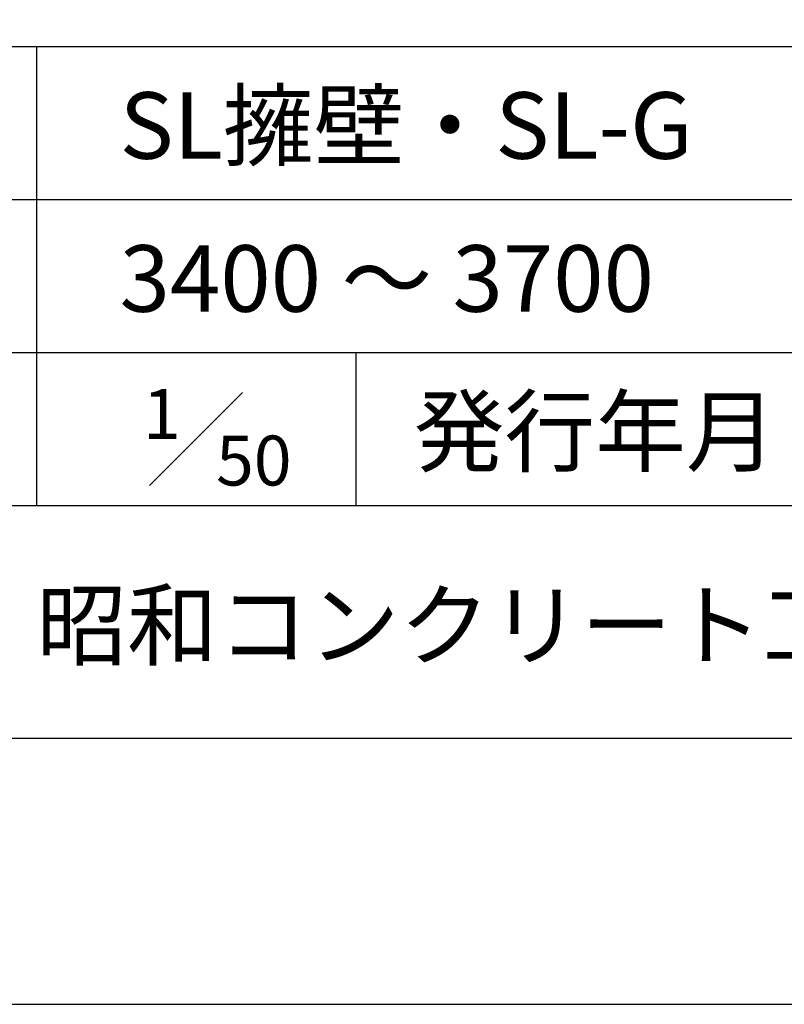
# Model space of a CAD drawing. Units: millimetres. Extents: x 0 to 42050, y 0 to 29700.
# Drawn here: x 35987 to 38860, y 0 to 3701 of the extents above; entities that cross this region are included whole.
import ezdxf
from ezdxf.enums import TextEntityAlignment as Align

# ---------------------------------------------------------------- set-up
doc = ezdxf.new("R2010")
doc.units = ezdxf.units.MM
doc.header["$LTSCALE"] = 50
for name, color, linetype in [('D-TTL', 2, 'Continuous'), ('D-TTL-FRAM', 2, 'Continuous'), ('D-TTL-LINE', 7, 'Continuous'), ('D-TTL-TXT', 7, 'Continuous')]:
    doc.layers.add(name, color=color, linetype=linetype)
doc.styles.add('ＭＳ ゴシック', font='MS Gothic.ttf')

msp = doc.modelspace()

# ---------------------------------------------------------------- linework, layer by layer
at = {"layer": 'D-TTL'}
for points in [[(0, 0), (42050, 0), (42050, 29700), (0, 29700)], [(1000, 1000), (41050, 1000), (41050, 28700), (1000, 28700)]]:
    msp.add_lwpolyline(points, close=True, dxfattribs=at)
at = {"layer": 'D-TTL-FRAM'}
msp.add_line((34800, 3600), (41050, 3600), dxfattribs=at)
at = {"layer": 'D-TTL-LINE'}
for p, q in [((36050, 3600), (36050, 1875)), ((34800, 3025), (41050, 3025)), ((34800, 2450), (41050, 2450)), ((37250, 2450), (37250, 1875)), ((34800, 1875), (41050, 1875))]:
    msp.add_line(p, q, dxfattribs=at)
at = {"layer": 'D-TTL-TXT'}
msp.add_line((36475, 1950), (36825, 2300), dxfattribs=at)

# ---------------------------------------------------------------- texts
at = {"layer": 'D-TTL-TXT', "style": 'ＭＳ ゴシック'}
for s, p in [('SL擁壁・SL-G', (36362.5, 3100)), ('3400 ～ 3700', (36362.5, 2525))]:
    msp.add_text(s, height=250, dxfattribs=at).set_placement(p, align=Align.BOTTOM_LEFT)
for s, height, p in [('1', 187.5, (36450, 2125)), ('50', 187.5, (36725, 1950)), ('昭和コンクリート工業株式会社', 250, (36050, 1300))]:
    msp.add_text(s, height=height, dxfattribs=at).set_placement(p)
msp.add_text('発行年月', height=250, dxfattribs=at).set_placement((38150, 1950), align=Align.BOTTOM_CENTER)

doc.saveas('drawing.dxf')
